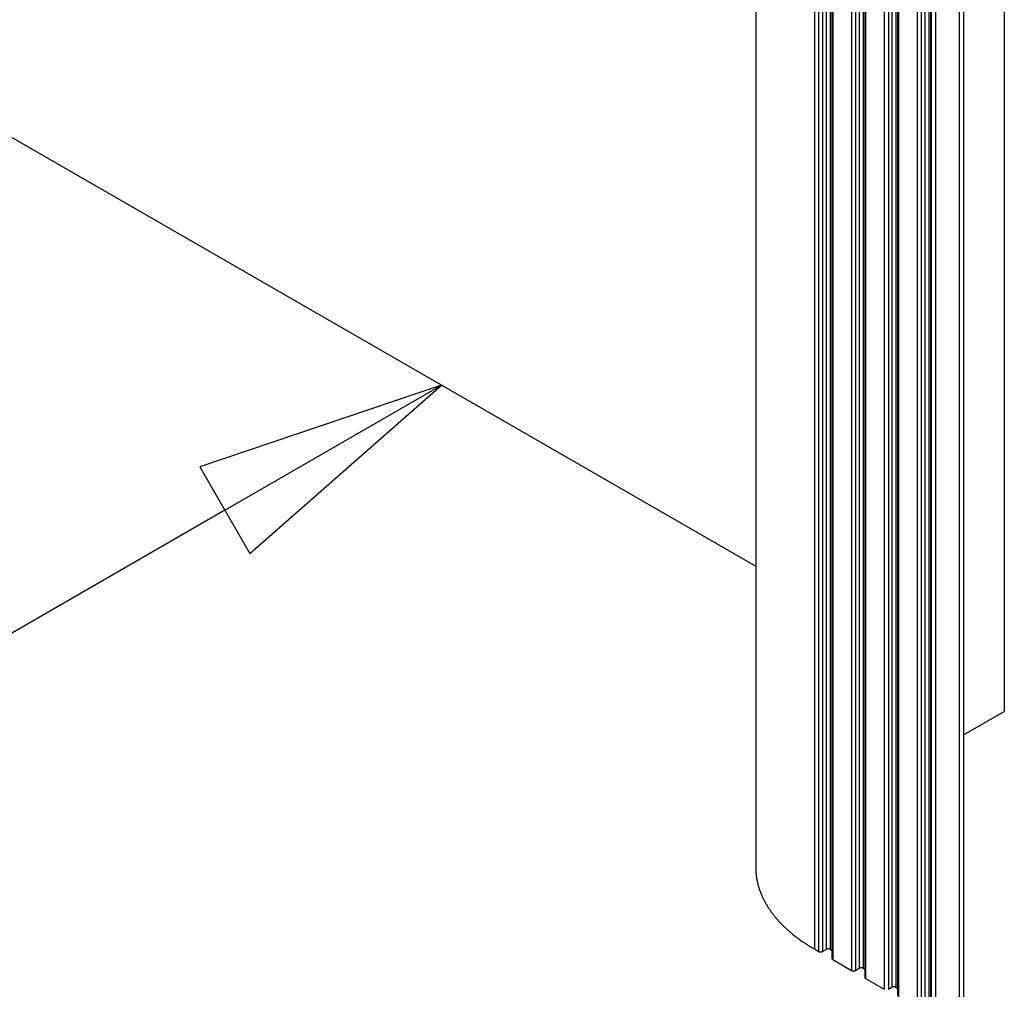
# Model space of a CAD drawing. Extents: x 0 to 2100, y 0 to 1485.
# Drawn here: x 1705 to 1754, y 1004 to 1053 of the extents above; entities that cross this region are included whole.
import ezdxf

# ---------------------------------------------------------------- set-up
doc = ezdxf.new("R2010")
doc.units = 0
doc.header["$LTSCALE"] = 5
for name, color, linetype in [('SYMBOL__ISO_', 7, 'CONTINUOUS'), ('VISIBLE__ISO_', 7, 'CONTINUOUS'), ('VISIBLE_NARROW__ISO_', 7, 'CONTINUOUS')]:
    doc.layers.add(name, color=color, linetype=linetype)

# ---------------------------------------------------------------- blocks, each defined once
blk = doc.blocks.new('BALLOON4')
at = {"layer": 'SYMBOL__ISO_'}
for p, q in [((345.1227, 206.8798), (342.7077, 206.0628)), ((342.9577, 205.6298), (345.1227, 206.8798)), ((343.2077, 205.1968), (345.1227, 206.8798)), ((342.7077, 206.0628), (343.2077, 205.1968)), ((342.9577, 205.6298), (326.0976, 195.8956))]:
    blk.add_line(p, q, dxfattribs=at)
at = {"layer": 'SYMBOL__ISO_', "flags": 128}
blk.add_lwpolyline([(343.2077, 205.1968), (345.1228, 206.8798), (342.7077, 206.0628), (343.2077, 205.1968)], dxfattribs=at)
at = {"layer": 'SYMBOL__ISO_'}
blk.add_solid([(343.2077, 205.1968), (345.1228, 206.8798), (342.7077, 206.0628), (343.2077, 205.1968)], dxfattribs=at)

msp = doc.modelspace()

# ---------------------------------------------------------------- linework, layer by layer
at = {"layer": 'VISIBLE__ISO_'}
for p, q in [((1556.519, 1131.774), (1741.323, 1025.353)), ((1741.323, 1113.659), (1741.323, 1010.298)), ((1745.132, 1109.114), (1745.132, 1005.753)), ((1746.773, 1108.169), (1746.773, 1004.808)), ((1748.415, 1107.224), (1748.415, 1003.863)), ((1751.714, 1107.036), (1751.714, 1003.675)), ((1750.056, 1106.279), (1750.056, 1002.917)), ((1751.714, 1016.922), (1753.747, 1018.093)), ((1744.252, 1006.226), (1744.466, 1006.102)), ((1744.668, 1006.102), (1744.845, 1006.204)), ((1745.047, 1006.204), (1745.132, 1006.156)), ((1745.173, 1005.695), (1746.108, 1005.157)), ((1746.31, 1005.157), (1746.487, 1005.259)), ((1746.689, 1005.259), (1746.773, 1005.21)), ((1746.815, 1004.75), (1747.749, 1004.212)), ((1747.951, 1004.212), (1748.128, 1004.313)), ((1748.33, 1004.313), (1748.415, 1004.265))]:
    msp.add_line(p, q, dxfattribs=at)
for points in [[(1741.32, 1010.3, 0), (1741.32, 1010.26, 0), (1741.32, 1010.23, 0), (1741.32, 1010.19, 0), (1741.33, 1010.16, 0), (1741.33, 1010.12, 0), (1741.33, 1010.09, 0), (1741.33, 1010.05, 0), (1741.33, 1010.02, 0), (1741.34, 1009.98, 0), (1741.34, 1009.94, 0), (1741.35, 1009.91, 0), (1741.35, 1009.87, 0), (1741.35, 1009.84, 0), (1741.36, 1009.8, 0), (1741.36, 1009.77, 0), (1741.37, 1009.73, 0), (1741.38, 1009.7, 0), (1741.38, 1009.66, 0), (1741.39, 1009.63, 0), (1741.4, 1009.59, 0), (1741.41, 1009.56, 0), (1741.41, 1009.52, 0), (1741.42, 1009.49, 0), (1741.43, 1009.45, 0), (1741.44, 1009.42, 0), (1741.45, 1009.38, 0), (1741.46, 1009.35, 0), (1741.47, 1009.31, 0), (1741.48, 1009.28, 0), (1741.49, 1009.24, 0), (1741.5, 1009.21, 0), (1741.51, 1009.17, 0), (1741.53, 1009.14, 0), (1741.54, 1009.11, 0), (1741.55, 1009.07, 0), (1741.57, 1009.04, 0), (1741.58, 1009, 0), (1741.59, 1008.97, 0), (1741.61, 1008.93, 0), (1741.62, 1008.9, 0), (1741.64, 1008.86, 0), (1741.65, 1008.83, 0), (1741.67, 1008.8, 0), (1741.68, 1008.76, 0), (1741.7, 1008.73, 0), (1741.72, 1008.69, 0), (1741.74, 1008.66, 0), (1741.75, 1008.63, 0), (1741.77, 1008.59, 0), (1741.79, 1008.56, 0), (1741.81, 1008.52, 0), (1741.83, 1008.49, 0), (1741.85, 1008.46, 0), (1741.87, 1008.42, 0), (1741.89, 1008.39, 0), (1741.91, 1008.36, 0), (1741.93, 1008.32, 0), (1741.95, 1008.29, 0), (1741.97, 1008.26, 0), (1741.99, 1008.23, 0), (1742.02, 1008.19, 0), (1742.04, 1008.16, 0), (1742.06, 1008.13, 0), (1742.08, 1008.09, 0), (1742.11, 1008.06, 0), (1742.13, 1008.03, 0), (1742.16, 1008, 0), (1742.18, 1007.96, 0), (1742.21, 1007.93, 0), (1742.23, 1007.9, 0), (1742.26, 1007.87, 0), (1742.28, 1007.84, 0), (1742.31, 1007.8, 0), (1742.34, 1007.77, 0), (1742.36, 1007.74, 0), (1742.39, 1007.71, 0), (1742.42, 1007.68, 0), (1742.45, 1007.65, 0), (1742.47, 1007.61, 0), (1742.5, 1007.58, 0), (1742.53, 1007.55, 0), (1742.56, 1007.52, 0), (1742.59, 1007.49, 0), (1742.62, 1007.46, 0), (1742.65, 1007.43, 0), (1742.68, 1007.4, 0), (1742.71, 1007.37, 0), (1742.75, 1007.34, 0), (1742.78, 1007.31, 0), (1742.81, 1007.28, 0), (1742.84, 1007.25, 0), (1742.87, 1007.22, 0), (1742.91, 1007.19, 0), (1742.94, 1007.16, 0), (1742.97, 1007.13, 0), (1743.01, 1007.1, 0), (1743.04, 1007.07, 0), (1743.08, 1007.04, 0), (1743.11, 1007.01, 0), (1743.15, 1006.98, 0), (1743.18, 1006.95, 0), (1743.22, 1006.92, 0), (1743.25, 1006.9, 0), (1743.29, 1006.87, 0), (1743.33, 1006.84, 0), (1743.36, 1006.81, 0), (1743.4, 1006.78, 0), (1743.44, 1006.75, 0), (1743.48, 1006.73, 0), (1743.52, 1006.7, 0), (1743.55, 1006.67, 0), (1743.59, 1006.64, 0), (1743.63, 1006.62, 0), (1743.67, 1006.59, 0), (1743.71, 1006.56, 0), (1743.75, 1006.54, 0), (1743.79, 1006.51, 0), (1743.83, 1006.48, 0), (1743.87, 1006.46, 0), (1743.91, 1006.43, 0), (1743.95, 1006.4, 0), (1744, 1006.38, 0), (1744.04, 1006.35, 0), (1744.08, 1006.33, 0), (1744.12, 1006.3, 0), (1744.17, 1006.28, 0), (1744.21, 1006.25, 0), (1744.25, 1006.23, 0)], [(1744.47, 1006.1, 0), (1744.47, 1006.1, 0), (1744.47, 1006.1, 0), (1744.47, 1006.1, 0), (1744.47, 1006.1, 0), (1744.47, 1006.1, 0), (1744.47, 1006.1, 0), (1744.48, 1006.1, 0), (1744.48, 1006.1, 0), (1744.48, 1006.1, 0), (1744.48, 1006.1, 0), (1744.48, 1006.09, 0), (1744.48, 1006.09, 0), (1744.48, 1006.09, 0), (1744.49, 1006.09, 0), (1744.49, 1006.09, 0), (1744.49, 1006.09, 0), (1744.49, 1006.09, 0), (1744.49, 1006.09, 0), (1744.49, 1006.09, 0), (1744.49, 1006.09, 0), (1744.5, 1006.09, 0), (1744.5, 1006.09, 0), (1744.5, 1006.09, 0), (1744.5, 1006.09, 0), (1744.5, 1006.09, 0), (1744.5, 1006.09, 0), (1744.5, 1006.09, 0), (1744.51, 1006.09, 0), (1744.51, 1006.09, 0), (1744.51, 1006.09, 0), (1744.51, 1006.08, 0), (1744.51, 1006.08, 0), (1744.51, 1006.08, 0), (1744.52, 1006.08, 0), (1744.52, 1006.08, 0), (1744.52, 1006.08, 0), (1744.52, 1006.08, 0), (1744.52, 1006.08, 0), (1744.52, 1006.08, 0), (1744.53, 1006.08, 0), (1744.53, 1006.08, 0), (1744.53, 1006.08, 0), (1744.53, 1006.08, 0), (1744.53, 1006.08, 0), (1744.53, 1006.08, 0), (1744.54, 1006.08, 0), (1744.54, 1006.08, 0), (1744.54, 1006.08, 0), (1744.54, 1006.08, 0), (1744.54, 1006.08, 0), (1744.54, 1006.08, 0), (1744.55, 1006.08, 0), (1744.55, 1006.08, 0), (1744.55, 1006.08, 0), (1744.55, 1006.08, 0), (1744.55, 1006.08, 0), (1744.56, 1006.08, 0), (1744.56, 1006.08, 0), (1744.56, 1006.08, 0), (1744.56, 1006.08, 0), (1744.56, 1006.08, 0), (1744.56, 1006.08, 0), (1744.57, 1006.08, 0), (1744.57, 1006.08, 0), (1744.57, 1006.08, 0), (1744.57, 1006.08, 0), (1744.57, 1006.08, 0), (1744.57, 1006.08, 0), (1744.58, 1006.08, 0), (1744.58, 1006.08, 0), (1744.58, 1006.08, 0), (1744.58, 1006.08, 0), (1744.58, 1006.08, 0), (1744.58, 1006.08, 0), (1744.59, 1006.08, 0), (1744.59, 1006.08, 0), (1744.59, 1006.08, 0), (1744.59, 1006.08, 0), (1744.59, 1006.08, 0), (1744.6, 1006.08, 0), (1744.6, 1006.08, 0), (1744.6, 1006.08, 0), (1744.6, 1006.08, 0), (1744.6, 1006.08, 0), (1744.6, 1006.08, 0), (1744.61, 1006.08, 0), (1744.61, 1006.08, 0), (1744.61, 1006.08, 0), (1744.61, 1006.08, 0), (1744.61, 1006.08, 0), (1744.61, 1006.08, 0), (1744.62, 1006.08, 0), (1744.62, 1006.08, 0), (1744.62, 1006.08, 0), (1744.62, 1006.08, 0), (1744.62, 1006.08, 0), (1744.62, 1006.08, 0), (1744.63, 1006.09, 0), (1744.63, 1006.09, 0), (1744.63, 1006.09, 0), (1744.63, 1006.09, 0), (1744.63, 1006.09, 0), (1744.63, 1006.09, 0), (1744.63, 1006.09, 0), (1744.64, 1006.09, 0), (1744.64, 1006.09, 0), (1744.64, 1006.09, 0), (1744.64, 1006.09, 0), (1744.64, 1006.09, 0), (1744.64, 1006.09, 0), (1744.65, 1006.09, 0), (1744.65, 1006.09, 0), (1744.65, 1006.09, 0), (1744.65, 1006.09, 0), (1744.65, 1006.09, 0), (1744.65, 1006.09, 0), (1744.65, 1006.09, 0), (1744.66, 1006.1, 0), (1744.66, 1006.1, 0), (1744.66, 1006.1, 0), (1744.66, 1006.1, 0), (1744.66, 1006.1, 0), (1744.66, 1006.1, 0), (1744.66, 1006.1, 0), (1744.66, 1006.1, 0), (1744.67, 1006.1, 0), (1744.67, 1006.1, 0), (1744.67, 1006.1, 0)], [(1745.05, 1006.2, 0), (1745.05, 1006.2, 0), (1745.04, 1006.21, 0), (1745.04, 1006.21, 0), (1745.04, 1006.21, 0), (1745.04, 1006.21, 0), (1745.04, 1006.21, 0), (1745.04, 1006.21, 0), (1745.04, 1006.21, 0), (1745.04, 1006.21, 0), (1745.03, 1006.21, 0), (1745.03, 1006.21, 0), (1745.03, 1006.21, 0), (1745.03, 1006.21, 0), (1745.03, 1006.21, 0), (1745.03, 1006.21, 0), (1745.03, 1006.21, 0), (1745.02, 1006.21, 0), (1745.02, 1006.22, 0), (1745.02, 1006.22, 0), (1745.02, 1006.22, 0), (1745.02, 1006.22, 0), (1745.02, 1006.22, 0), (1745.02, 1006.22, 0), (1745.01, 1006.22, 0), (1745.01, 1006.22, 0), (1745.01, 1006.22, 0), (1745.01, 1006.22, 0), (1745.01, 1006.22, 0), (1745.01, 1006.22, 0), (1745, 1006.22, 0), (1745, 1006.22, 0), (1745, 1006.22, 0), (1745, 1006.22, 0), (1745, 1006.22, 0), (1745, 1006.22, 0), (1744.99, 1006.22, 0), (1744.99, 1006.22, 0), (1744.99, 1006.22, 0), (1744.99, 1006.22, 0), (1744.99, 1006.22, 0), (1744.99, 1006.22, 0), (1744.98, 1006.23, 0), (1744.98, 1006.23, 0), (1744.98, 1006.23, 0), (1744.98, 1006.23, 0), (1744.98, 1006.23, 0), (1744.98, 1006.23, 0), (1744.97, 1006.23, 0), (1744.97, 1006.23, 0), (1744.97, 1006.23, 0), (1744.97, 1006.23, 0), (1744.97, 1006.23, 0), (1744.97, 1006.23, 0), (1744.96, 1006.23, 0), (1744.96, 1006.23, 0), (1744.96, 1006.23, 0), (1744.96, 1006.23, 0), (1744.96, 1006.23, 0), (1744.96, 1006.23, 0), (1744.95, 1006.23, 0), (1744.95, 1006.23, 0), (1744.95, 1006.23, 0), (1744.95, 1006.23, 0), (1744.95, 1006.23, 0), (1744.94, 1006.23, 0), (1744.94, 1006.23, 0), (1744.94, 1006.23, 0), (1744.94, 1006.23, 0), (1744.94, 1006.23, 0), (1744.94, 1006.23, 0), (1744.93, 1006.23, 0), (1744.93, 1006.23, 0), (1744.93, 1006.23, 0), (1744.93, 1006.23, 0), (1744.93, 1006.23, 0), (1744.93, 1006.23, 0), (1744.92, 1006.23, 0), (1744.92, 1006.23, 0), (1744.92, 1006.23, 0), (1744.92, 1006.23, 0), (1744.92, 1006.23, 0), (1744.91, 1006.23, 0), (1744.91, 1006.23, 0), (1744.91, 1006.23, 0), (1744.91, 1006.23, 0), (1744.91, 1006.23, 0), (1744.91, 1006.22, 0), (1744.9, 1006.22, 0), (1744.9, 1006.22, 0), (1744.9, 1006.22, 0), (1744.9, 1006.22, 0), (1744.9, 1006.22, 0), (1744.9, 1006.22, 0), (1744.89, 1006.22, 0), (1744.89, 1006.22, 0), (1744.89, 1006.22, 0), (1744.89, 1006.22, 0), (1744.89, 1006.22, 0), (1744.89, 1006.22, 0), (1744.89, 1006.22, 0), (1744.88, 1006.22, 0), (1744.88, 1006.22, 0), (1744.88, 1006.22, 0), (1744.88, 1006.22, 0), (1744.88, 1006.22, 0), (1744.88, 1006.22, 0), (1744.87, 1006.22, 0), (1744.87, 1006.22, 0), (1744.87, 1006.22, 0), (1744.87, 1006.22, 0), (1744.87, 1006.21, 0), (1744.87, 1006.21, 0), (1744.87, 1006.21, 0), (1744.86, 1006.21, 0), (1744.86, 1006.21, 0), (1744.86, 1006.21, 0), (1744.86, 1006.21, 0), (1744.86, 1006.21, 0), (1744.86, 1006.21, 0), (1744.86, 1006.21, 0), (1744.85, 1006.21, 0), (1744.85, 1006.21, 0), (1744.85, 1006.21, 0), (1744.85, 1006.21, 0), (1744.85, 1006.21, 0), (1744.85, 1006.21, 0), (1744.85, 1006.2, 0), (1744.85, 1006.2, 0)], [(1745.13, 1005.75, 0), (1745.13, 1005.75, 0), (1745.13, 1005.75, 0), (1745.13, 1005.75, 0), (1745.13, 1005.75, 0), (1745.13, 1005.75, 0), (1745.13, 1005.75, 0), (1745.13, 1005.75, 0), (1745.13, 1005.75, 0), (1745.13, 1005.75, 0), (1745.13, 1005.75, 0), (1745.13, 1005.75, 0), (1745.13, 1005.75, 0), (1745.13, 1005.75, 0), (1745.13, 1005.75, 0), (1745.13, 1005.75, 0), (1745.13, 1005.75, 0), (1745.13, 1005.74, 0), (1745.13, 1005.74, 0), (1745.13, 1005.74, 0), (1745.13, 1005.74, 0), (1745.13, 1005.74, 0), (1745.13, 1005.74, 0), (1745.13, 1005.74, 0), (1745.13, 1005.74, 0), (1745.13, 1005.74, 0), (1745.13, 1005.74, 0), (1745.13, 1005.74, 0), (1745.13, 1005.74, 0), (1745.13, 1005.74, 0), (1745.13, 1005.74, 0), (1745.13, 1005.74, 0), (1745.13, 1005.74, 0), (1745.13, 1005.74, 0), (1745.13, 1005.74, 0), (1745.13, 1005.74, 0), (1745.13, 1005.74, 0), (1745.14, 1005.73, 0), (1745.14, 1005.73, 0), (1745.14, 1005.73, 0), (1745.14, 1005.73, 0), (1745.14, 1005.73, 0), (1745.14, 1005.73, 0), (1745.14, 1005.73, 0), (1745.14, 1005.73, 0), (1745.14, 1005.73, 0), (1745.14, 1005.73, 0), (1745.14, 1005.73, 0), (1745.14, 1005.73, 0), (1745.14, 1005.73, 0), (1745.14, 1005.73, 0), (1745.14, 1005.73, 0), (1745.14, 1005.73, 0), (1745.14, 1005.73, 0), (1745.14, 1005.73, 0), (1745.14, 1005.73, 0), (1745.14, 1005.73, 0), (1745.14, 1005.72, 0), (1745.14, 1005.72, 0), (1745.14, 1005.72, 0), (1745.14, 1005.72, 0), (1745.14, 1005.72, 0), (1745.14, 1005.72, 0), (1745.14, 1005.72, 0), (1745.14, 1005.72, 0), (1745.14, 1005.72, 0), (1745.14, 1005.72, 0), (1745.14, 1005.72, 0), (1745.14, 1005.72, 0), (1745.14, 1005.72, 0), (1745.14, 1005.72, 0), (1745.14, 1005.72, 0), (1745.15, 1005.72, 0), (1745.15, 1005.72, 0), (1745.15, 1005.72, 0), (1745.15, 1005.72, 0), (1745.15, 1005.72, 0), (1745.15, 1005.72, 0), (1745.15, 1005.72, 0), (1745.15, 1005.71, 0), (1745.15, 1005.71, 0), (1745.15, 1005.71, 0), (1745.15, 1005.71, 0), (1745.15, 1005.71, 0), (1745.15, 1005.71, 0), (1745.15, 1005.71, 0), (1745.15, 1005.71, 0), (1745.15, 1005.71, 0), (1745.15, 1005.71, 0), (1745.15, 1005.71, 0), (1745.15, 1005.71, 0), (1745.15, 1005.71, 0), (1745.15, 1005.71, 0), (1745.15, 1005.71, 0), (1745.15, 1005.71, 0), (1745.16, 1005.71, 0), (1745.16, 1005.71, 0), (1745.16, 1005.71, 0), (1745.16, 1005.71, 0), (1745.16, 1005.71, 0), (1745.16, 1005.71, 0), (1745.16, 1005.71, 0), (1745.16, 1005.7, 0), (1745.16, 1005.7, 0), (1745.16, 1005.7, 0), (1745.16, 1005.7, 0), (1745.16, 1005.7, 0), (1745.16, 1005.7, 0), (1745.16, 1005.7, 0), (1745.16, 1005.7, 0), (1745.16, 1005.7, 0), (1745.16, 1005.7, 0), (1745.16, 1005.7, 0), (1745.16, 1005.7, 0), (1745.17, 1005.7, 0), (1745.17, 1005.7, 0), (1745.17, 1005.7, 0), (1745.17, 1005.7, 0), (1745.17, 1005.7, 0), (1745.17, 1005.7, 0), (1745.17, 1005.7, 0), (1745.17, 1005.7, 0), (1745.17, 1005.7, 0), (1745.17, 1005.7, 0), (1745.17, 1005.7, 0), (1745.17, 1005.7, 0), (1745.17, 1005.7, 0), (1745.17, 1005.7, 0), (1745.17, 1005.69, 0)], [(1746.11, 1005.16, 0), (1746.11, 1005.16, 0), (1746.11, 1005.16, 0), (1746.11, 1005.15, 0), (1746.11, 1005.15, 0), (1746.11, 1005.15, 0), (1746.12, 1005.15, 0), (1746.12, 1005.15, 0), (1746.12, 1005.15, 0), (1746.12, 1005.15, 0), (1746.12, 1005.15, 0), (1746.12, 1005.15, 0), (1746.12, 1005.15, 0), (1746.13, 1005.15, 0), (1746.13, 1005.15, 0), (1746.13, 1005.15, 0), (1746.13, 1005.15, 0), (1746.13, 1005.15, 0), (1746.13, 1005.15, 0), (1746.13, 1005.15, 0), (1746.14, 1005.14, 0), (1746.14, 1005.14, 0), (1746.14, 1005.14, 0), (1746.14, 1005.14, 0), (1746.14, 1005.14, 0), (1746.14, 1005.14, 0), (1746.14, 1005.14, 0), (1746.15, 1005.14, 0), (1746.15, 1005.14, 0), (1746.15, 1005.14, 0), (1746.15, 1005.14, 0), (1746.15, 1005.14, 0), (1746.15, 1005.14, 0), (1746.16, 1005.14, 0), (1746.16, 1005.14, 0), (1746.16, 1005.14, 0), (1746.16, 1005.14, 0), (1746.16, 1005.14, 0), (1746.16, 1005.14, 0), (1746.17, 1005.14, 0), (1746.17, 1005.14, 0), (1746.17, 1005.14, 0), (1746.17, 1005.14, 0), (1746.17, 1005.14, 0), (1746.17, 1005.14, 0), (1746.18, 1005.14, 0), (1746.18, 1005.13, 0), (1746.18, 1005.13, 0), (1746.18, 1005.13, 0), (1746.18, 1005.13, 0), (1746.18, 1005.13, 0), (1746.19, 1005.13, 0), (1746.19, 1005.13, 0), (1746.19, 1005.13, 0), (1746.19, 1005.13, 0), (1746.19, 1005.13, 0), (1746.19, 1005.13, 0), (1746.2, 1005.13, 0), (1746.2, 1005.13, 0), (1746.2, 1005.13, 0), (1746.2, 1005.13, 0), (1746.2, 1005.13, 0), (1746.21, 1005.13, 0), (1746.21, 1005.13, 0), (1746.21, 1005.13, 0), (1746.21, 1005.13, 0), (1746.21, 1005.13, 0), (1746.21, 1005.13, 0), (1746.22, 1005.13, 0), (1746.22, 1005.13, 0), (1746.22, 1005.13, 0), (1746.22, 1005.13, 0), (1746.22, 1005.13, 0), (1746.22, 1005.13, 0), (1746.23, 1005.13, 0), (1746.23, 1005.13, 0), (1746.23, 1005.13, 0), (1746.23, 1005.13, 0), (1746.23, 1005.13, 0), (1746.23, 1005.13, 0), (1746.24, 1005.13, 0), (1746.24, 1005.13, 0), (1746.24, 1005.13, 0), (1746.24, 1005.14, 0), (1746.24, 1005.14, 0), (1746.25, 1005.14, 0), (1746.25, 1005.14, 0), (1746.25, 1005.14, 0), (1746.25, 1005.14, 0), (1746.25, 1005.14, 0), (1746.25, 1005.14, 0), (1746.26, 1005.14, 0), (1746.26, 1005.14, 0), (1746.26, 1005.14, 0), (1746.26, 1005.14, 0), (1746.26, 1005.14, 0), (1746.26, 1005.14, 0), (1746.27, 1005.14, 0), (1746.27, 1005.14, 0), (1746.27, 1005.14, 0), (1746.27, 1005.14, 0), (1746.27, 1005.14, 0), (1746.27, 1005.14, 0), (1746.27, 1005.14, 0), (1746.28, 1005.14, 0), (1746.28, 1005.14, 0), (1746.28, 1005.14, 0), (1746.28, 1005.14, 0), (1746.28, 1005.14, 0), (1746.28, 1005.15, 0), (1746.29, 1005.15, 0), (1746.29, 1005.15, 0), (1746.29, 1005.15, 0), (1746.29, 1005.15, 0), (1746.29, 1005.15, 0), (1746.29, 1005.15, 0), (1746.29, 1005.15, 0), (1746.3, 1005.15, 0), (1746.3, 1005.15, 0), (1746.3, 1005.15, 0), (1746.3, 1005.15, 0), (1746.3, 1005.15, 0), (1746.3, 1005.15, 0), (1746.3, 1005.15, 0), (1746.3, 1005.15, 0), (1746.31, 1005.15, 0), (1746.31, 1005.16, 0), (1746.31, 1005.16, 0), (1746.31, 1005.16, 0)], [(1746.69, 1005.26, 0), (1746.69, 1005.26, 0), (1746.69, 1005.26, 0), (1746.69, 1005.26, 0), (1746.68, 1005.26, 0), (1746.68, 1005.26, 0), (1746.68, 1005.26, 0), (1746.68, 1005.26, 0), (1746.68, 1005.26, 0), (1746.68, 1005.26, 0), (1746.68, 1005.27, 0), (1746.67, 1005.27, 0), (1746.67, 1005.27, 0), (1746.67, 1005.27, 0), (1746.67, 1005.27, 0), (1746.67, 1005.27, 0), (1746.67, 1005.27, 0), (1746.67, 1005.27, 0), (1746.66, 1005.27, 0), (1746.66, 1005.27, 0), (1746.66, 1005.27, 0), (1746.66, 1005.27, 0), (1746.66, 1005.27, 0), (1746.66, 1005.27, 0), (1746.66, 1005.27, 0), (1746.65, 1005.27, 0), (1746.65, 1005.27, 0), (1746.65, 1005.27, 0), (1746.65, 1005.28, 0), (1746.65, 1005.28, 0), (1746.65, 1005.28, 0), (1746.64, 1005.28, 0), (1746.64, 1005.28, 0), (1746.64, 1005.28, 0), (1746.64, 1005.28, 0), (1746.64, 1005.28, 0), (1746.64, 1005.28, 0), (1746.63, 1005.28, 0), (1746.63, 1005.28, 0), (1746.63, 1005.28, 0), (1746.63, 1005.28, 0), (1746.63, 1005.28, 0), (1746.63, 1005.28, 0), (1746.62, 1005.28, 0), (1746.62, 1005.28, 0), (1746.62, 1005.28, 0), (1746.62, 1005.28, 0), (1746.62, 1005.28, 0), (1746.62, 1005.28, 0), (1746.61, 1005.28, 0), (1746.61, 1005.28, 0), (1746.61, 1005.28, 0), (1746.61, 1005.28, 0), (1746.61, 1005.28, 0), (1746.61, 1005.28, 0), (1746.6, 1005.28, 0), (1746.6, 1005.28, 0), (1746.6, 1005.28, 0), (1746.6, 1005.28, 0), (1746.6, 1005.28, 0), (1746.59, 1005.28, 0), (1746.59, 1005.28, 0), (1746.59, 1005.28, 0), (1746.59, 1005.28, 0), (1746.59, 1005.28, 0), (1746.59, 1005.28, 0), (1746.58, 1005.28, 0), (1746.58, 1005.28, 0), (1746.58, 1005.28, 0), (1746.58, 1005.28, 0), (1746.58, 1005.28, 0), (1746.58, 1005.28, 0), (1746.57, 1005.28, 0), (1746.57, 1005.28, 0), (1746.57, 1005.28, 0), (1746.57, 1005.28, 0), (1746.57, 1005.28, 0), (1746.57, 1005.28, 0), (1746.56, 1005.28, 0), (1746.56, 1005.28, 0), (1746.56, 1005.28, 0), (1746.56, 1005.28, 0), (1746.56, 1005.28, 0), (1746.55, 1005.28, 0), (1746.55, 1005.28, 0), (1746.55, 1005.28, 0), (1746.55, 1005.28, 0), (1746.55, 1005.28, 0), (1746.55, 1005.28, 0), (1746.54, 1005.28, 0), (1746.54, 1005.28, 0), (1746.54, 1005.28, 0), (1746.54, 1005.28, 0), (1746.54, 1005.28, 0), (1746.54, 1005.28, 0), (1746.53, 1005.28, 0), (1746.53, 1005.28, 0), (1746.53, 1005.28, 0), (1746.53, 1005.28, 0), (1746.53, 1005.28, 0), (1746.53, 1005.28, 0), (1746.53, 1005.27, 0), (1746.52, 1005.27, 0), (1746.52, 1005.27, 0), (1746.52, 1005.27, 0), (1746.52, 1005.27, 0), (1746.52, 1005.27, 0), (1746.52, 1005.27, 0), (1746.51, 1005.27, 0), (1746.51, 1005.27, 0), (1746.51, 1005.27, 0), (1746.51, 1005.27, 0), (1746.51, 1005.27, 0), (1746.51, 1005.27, 0), (1746.51, 1005.27, 0), (1746.5, 1005.27, 0), (1746.5, 1005.27, 0), (1746.5, 1005.27, 0), (1746.5, 1005.27, 0), (1746.5, 1005.26, 0), (1746.5, 1005.26, 0), (1746.5, 1005.26, 0), (1746.49, 1005.26, 0), (1746.49, 1005.26, 0), (1746.49, 1005.26, 0), (1746.49, 1005.26, 0), (1746.49, 1005.26, 0), (1746.49, 1005.26, 0), (1746.49, 1005.26, 0)], [(1746.77, 1004.81, 0), (1746.77, 1004.81, 0), (1746.77, 1004.81, 0), (1746.77, 1004.81, 0), (1746.77, 1004.81, 0), (1746.77, 1004.81, 0), (1746.77, 1004.8, 0), (1746.77, 1004.8, 0), (1746.77, 1004.8, 0), (1746.77, 1004.8, 0), (1746.77, 1004.8, 0), (1746.77, 1004.8, 0), (1746.77, 1004.8, 0), (1746.77, 1004.8, 0), (1746.77, 1004.8, 0), (1746.77, 1004.8, 0), (1746.77, 1004.8, 0), (1746.77, 1004.8, 0), (1746.77, 1004.8, 0), (1746.77, 1004.8, 0), (1746.77, 1004.8, 0), (1746.77, 1004.8, 0), (1746.77, 1004.8, 0), (1746.77, 1004.8, 0), (1746.77, 1004.8, 0), (1746.77, 1004.8, 0), (1746.77, 1004.79, 0), (1746.77, 1004.79, 0), (1746.78, 1004.79, 0), (1746.78, 1004.79, 0), (1746.78, 1004.79, 0), (1746.78, 1004.79, 0), (1746.78, 1004.79, 0), (1746.78, 1004.79, 0), (1746.78, 1004.79, 0), (1746.78, 1004.79, 0), (1746.78, 1004.79, 0), (1746.78, 1004.79, 0), (1746.78, 1004.79, 0), (1746.78, 1004.79, 0), (1746.78, 1004.79, 0), (1746.78, 1004.79, 0), (1746.78, 1004.79, 0), (1746.78, 1004.79, 0), (1746.78, 1004.79, 0), (1746.78, 1004.79, 0), (1746.78, 1004.78, 0), (1746.78, 1004.78, 0), (1746.78, 1004.78, 0), (1746.78, 1004.78, 0), (1746.78, 1004.78, 0), (1746.78, 1004.78, 0), (1746.78, 1004.78, 0), (1746.78, 1004.78, 0), (1746.78, 1004.78, 0), (1746.78, 1004.78, 0), (1746.78, 1004.78, 0), (1746.78, 1004.78, 0), (1746.78, 1004.78, 0), (1746.78, 1004.78, 0), (1746.78, 1004.78, 0), (1746.78, 1004.78, 0), (1746.78, 1004.78, 0), (1746.78, 1004.78, 0), (1746.78, 1004.78, 0), (1746.78, 1004.78, 0), (1746.78, 1004.78, 0), (1746.78, 1004.78, 0), (1746.79, 1004.77, 0), (1746.79, 1004.77, 0), (1746.79, 1004.77, 0), (1746.79, 1004.77, 0), (1746.79, 1004.77, 0), (1746.79, 1004.77, 0), (1746.79, 1004.77, 0), (1746.79, 1004.77, 0), (1746.79, 1004.77, 0), (1746.79, 1004.77, 0), (1746.79, 1004.77, 0), (1746.79, 1004.77, 0), (1746.79, 1004.77, 0), (1746.79, 1004.77, 0), (1746.79, 1004.77, 0), (1746.79, 1004.77, 0), (1746.79, 1004.77, 0), (1746.79, 1004.77, 0), (1746.79, 1004.77, 0), (1746.79, 1004.77, 0), (1746.79, 1004.77, 0), (1746.79, 1004.77, 0), (1746.79, 1004.76, 0), (1746.79, 1004.76, 0), (1746.8, 1004.76, 0), (1746.8, 1004.76, 0), (1746.8, 1004.76, 0), (1746.8, 1004.76, 0), (1746.8, 1004.76, 0), (1746.8, 1004.76, 0), (1746.8, 1004.76, 0), (1746.8, 1004.76, 0), (1746.8, 1004.76, 0), (1746.8, 1004.76, 0), (1746.8, 1004.76, 0), (1746.8, 1004.76, 0), (1746.8, 1004.76, 0), (1746.8, 1004.76, 0), (1746.8, 1004.76, 0), (1746.8, 1004.76, 0), (1746.8, 1004.76, 0), (1746.8, 1004.76, 0), (1746.8, 1004.76, 0), (1746.8, 1004.76, 0), (1746.81, 1004.76, 0), (1746.81, 1004.76, 0), (1746.81, 1004.75, 0), (1746.81, 1004.75, 0), (1746.81, 1004.75, 0), (1746.81, 1004.75, 0), (1746.81, 1004.75, 0), (1746.81, 1004.75, 0), (1746.81, 1004.75, 0), (1746.81, 1004.75, 0), (1746.81, 1004.75, 0), (1746.81, 1004.75, 0), (1746.81, 1004.75, 0), (1746.81, 1004.75, 0), (1746.81, 1004.75, 0), (1746.81, 1004.75, 0), (1746.81, 1004.75, 0)], [(1748.33, 1004.31, 0), (1748.33, 1004.31, 0), (1748.33, 1004.31, 0), (1748.33, 1004.32, 0), (1748.33, 1004.32, 0), (1748.32, 1004.32, 0), (1748.32, 1004.32, 0), (1748.32, 1004.32, 0), (1748.32, 1004.32, 0), (1748.32, 1004.32, 0), (1748.32, 1004.32, 0), (1748.32, 1004.32, 0), (1748.31, 1004.32, 0), (1748.31, 1004.32, 0), (1748.31, 1004.32, 0), (1748.31, 1004.32, 0), (1748.31, 1004.32, 0), (1748.31, 1004.32, 0), (1748.31, 1004.32, 0), (1748.3, 1004.33, 0), (1748.3, 1004.33, 0), (1748.3, 1004.33, 0), (1748.3, 1004.33, 0), (1748.3, 1004.33, 0), (1748.3, 1004.33, 0), (1748.29, 1004.33, 0), (1748.29, 1004.33, 0), (1748.29, 1004.33, 0), (1748.29, 1004.33, 0), (1748.29, 1004.33, 0), (1748.29, 1004.33, 0), (1748.29, 1004.33, 0), (1748.28, 1004.33, 0), (1748.28, 1004.33, 0), (1748.28, 1004.33, 0), (1748.28, 1004.33, 0), (1748.28, 1004.33, 0), (1748.28, 1004.33, 0), (1748.27, 1004.33, 0), (1748.27, 1004.33, 0), (1748.27, 1004.33, 0), (1748.27, 1004.33, 0), (1748.27, 1004.33, 0), (1748.27, 1004.33, 0), (1748.26, 1004.34, 0), (1748.26, 1004.34, 0), (1748.26, 1004.34, 0), (1748.26, 1004.34, 0), (1748.26, 1004.34, 0), (1748.26, 1004.34, 0), (1748.25, 1004.34, 0), (1748.25, 1004.34, 0), (1748.25, 1004.34, 0), (1748.25, 1004.34, 0), (1748.25, 1004.34, 0), (1748.24, 1004.34, 0), (1748.24, 1004.34, 0), (1748.24, 1004.34, 0), (1748.24, 1004.34, 0), (1748.24, 1004.34, 0), (1748.24, 1004.34, 0), (1748.23, 1004.34, 0), (1748.23, 1004.34, 0), (1748.23, 1004.34, 0), (1748.23, 1004.34, 0), (1748.23, 1004.34, 0), (1748.23, 1004.34, 0), (1748.22, 1004.34, 0), (1748.22, 1004.34, 0), (1748.22, 1004.34, 0), (1748.22, 1004.34, 0), (1748.22, 1004.34, 0), (1748.22, 1004.34, 0), (1748.21, 1004.34, 0), (1748.21, 1004.34, 0), (1748.21, 1004.34, 0), (1748.21, 1004.34, 0), (1748.21, 1004.34, 0), (1748.2, 1004.34, 0), (1748.2, 1004.34, 0), (1748.2, 1004.34, 0), (1748.2, 1004.34, 0), (1748.2, 1004.34, 0), (1748.2, 1004.34, 0), (1748.19, 1004.34, 0), (1748.19, 1004.33, 0), (1748.19, 1004.33, 0), (1748.19, 1004.33, 0), (1748.19, 1004.33, 0), (1748.19, 1004.33, 0), (1748.18, 1004.33, 0), (1748.18, 1004.33, 0), (1748.18, 1004.33, 0), (1748.18, 1004.33, 0), (1748.18, 1004.33, 0), (1748.18, 1004.33, 0), (1748.17, 1004.33, 0), (1748.17, 1004.33, 0), (1748.17, 1004.33, 0), (1748.17, 1004.33, 0), (1748.17, 1004.33, 0), (1748.17, 1004.33, 0), (1748.16, 1004.33, 0), (1748.16, 1004.33, 0), (1748.16, 1004.33, 0), (1748.16, 1004.33, 0), (1748.16, 1004.33, 0), (1748.16, 1004.33, 0), (1748.16, 1004.33, 0), (1748.15, 1004.33, 0), (1748.15, 1004.32, 0), (1748.15, 1004.32, 0), (1748.15, 1004.32, 0), (1748.15, 1004.32, 0), (1748.15, 1004.32, 0), (1748.15, 1004.32, 0), (1748.14, 1004.32, 0), (1748.14, 1004.32, 0), (1748.14, 1004.32, 0), (1748.14, 1004.32, 0), (1748.14, 1004.32, 0), (1748.14, 1004.32, 0), (1748.14, 1004.32, 0), (1748.13, 1004.32, 0), (1748.13, 1004.32, 0), (1748.13, 1004.32, 0), (1748.13, 1004.31, 0), (1748.13, 1004.31, 0), (1748.13, 1004.31, 0)]]:
    msp.add_polyline3d(points, dxfattribs=at)
at = {"layer": 'VISIBLE_NARROW__ISO_'}
for p, q in [((1753.747, 1121.454), (1753.747, 1018.093)), ((1744.252, 1109.587), (1744.252, 1006.226)), ((1744.466, 1109.464), (1744.466, 1006.102)), ((1744.668, 1109.464), (1744.668, 1006.102)), ((1744.845, 1109.565), (1744.845, 1006.204)), ((1745.047, 1109.565), (1745.047, 1006.204)), ((1745.173, 1109.056), (1745.173, 1005.695)), ((1746.108, 1108.518), (1746.108, 1005.157)), ((1746.31, 1108.518), (1746.31, 1005.157)), ((1746.487, 1108.62), (1746.487, 1005.259)), ((1746.689, 1108.62), (1746.689, 1005.259)), ((1746.815, 1108.111), (1746.815, 1004.75)), ((1747.749, 1107.573), (1747.749, 1004.212)), ((1747.951, 1107.573), (1747.951, 1004.212)), ((1748.128, 1107.675), (1748.128, 1004.313)), ((1748.33, 1107.675), (1748.33, 1004.313)), ((1748.456, 1107.166), (1748.456, 1003.804)), ((1749.391, 1106.628), (1749.391, 1003.266)), ((1749.593, 1106.628), (1749.593, 1003.266)), ((1749.77, 1106.73), (1749.77, 1003.368)), ((1749.972, 1106.73), (1749.972, 1003.368)), ((1750.098, 1106.22), (1750.098, 1002.859)), ((1750.313, 1106.097), (1750.313, 1002.736)), ((1751.495, 1106.258), (1751.495, 1002.897))]:
    msp.add_line(p, q, dxfattribs=at)

# ---------------------------------------------------------------- block references
at = {"layer": 'SYMBOL__ISO_', "xscale": 5, "yscale": 5, "zscale": 5}
msp.add_blockref('BALLOON4', (0, 0), dxfattribs=at)

doc.saveas('drawing.dxf')
